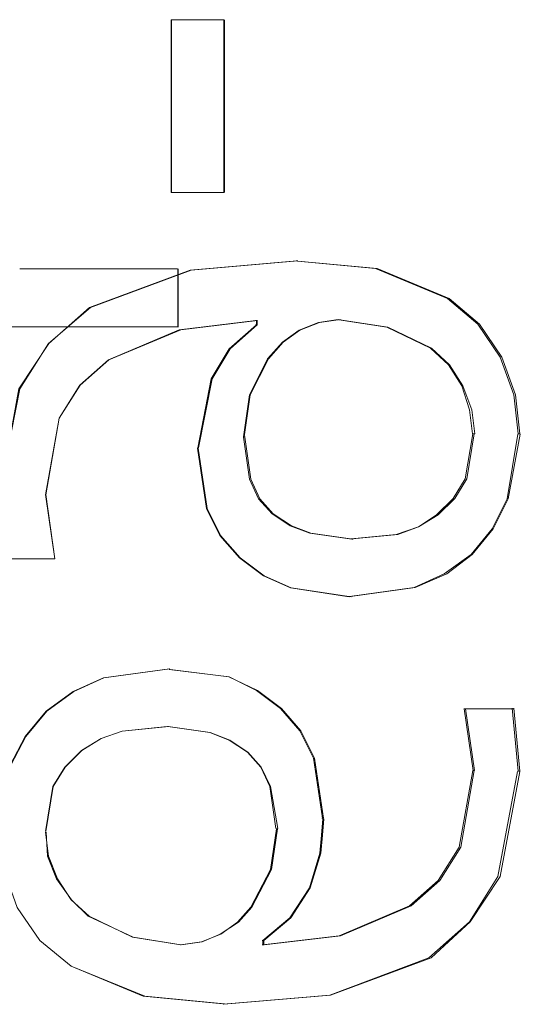
# Model space of a CAD drawing. Extents: x 0 to 1684, y 0 to 1191.
# Drawn here: x 683 to 684, y 180 to 181 of the extents above; entities that cross this region are included whole.
import ezdxf

# ---------------------------------------------------------------- set-up
doc = ezdxf.new("R2010")
doc.units = 0
doc.header["$MEASUREMENT"] = 0
for name, pattern in [('AI-Linetype-3423', [5.4, 3.6, -1.8]), ('AI-Linetype-3424', [5.4, 3.6, -1.8]), ('AI-Linetype-3425', [5.4, 3.6, -1.8]), ('AI-Linetype-3611', [5.4, 3.6, -1.8]), ('AI-Linetype-3756', [5.4, 3.6, -1.8]), ('AI-Linetype-3757', [5.4, 3.6, -1.8]), ('AI-Linetype-3758', [5.4, 3.6, -1.8]), ('AI-Linetype-3759', [5.4, 3.6, -1.8]), ('AI-Linetype-3760', [5.4, 3.6, -1.8]), ('AI-Linetype-3761', [5.4, 3.6, -1.8]), ('AI-Linetype-3762', [5.4, 3.6, -1.8]), ('AI-Linetype-3763', [5.4, 3.6, -1.8]), ('AI-Linetype-3764', [5.4, 3.6, -1.8]), ('AI-Linetype-3766', [5.4, 3.6, -1.8]), ('AI-Linetype-3767', [5.4, 3.6, -1.8]), ('AI-Linetype-3768', [5.4, 3.6, -1.8]), ('AI-Linetype-3769', [5.4, 3.6, -1.8]), ('AI-Linetype-3770', [5.4, 3.6, -1.8]), ('AI-Linetype-3771', [5.4, 3.6, -1.8]), ('AI-Linetype-3772', [5.4, 3.6, -1.8]), ('AI-Linetype-3773', [5.4, 3.6, -1.8]), ('AI-Linetype-3774', [5.4, 3.6, -1.8]), ('AI-Linetype-3775', [5.4, 3.6, -1.8]), ('AI-Linetype-3842', [5.4, 3.6, -1.8]), ('AI-Linetype-3843', [5.4, 3.6, -1.8]), ('AI-Linetype-3844', [5.4, 3.6, -1.8]), ('AI-Linetype-3848', [5.4, 3.6, -1.8]), ('AI-Linetype-3859', [5.4, 3.6, -1.8]), ('AI-Linetype-3860', [5.4, 3.6, -1.8]), ('AI-Linetype-3870', [5.4, 3.6, -1.8]), ('AI-Linetype-3871', [5.4, 3.6, -1.8]), ('AI-Linetype-3898', [5.4, 3.6, -1.8]), ('AI-Linetype-3899', [5.4, 3.6, -1.8]), ('AI-Linetype-3900', [5.4, 3.6, -1.8]), ('AI-Linetype-3901', [5.4, 3.6, -1.8]), ('AI-Linetype-3902', [5.4, 3.6, -1.8]), ('AI-Linetype-3903', [5.4, 3.6, -1.8]), ('AI-Linetype-3904', [5.4, 3.6, -1.8]), ('AI-Linetype-3922', [5.4, 3.6, -1.8]), ('AI-Linetype-3923', [5.4, 3.6, -1.8]), ('AI-Linetype-3924', [5.4, 3.6, -1.8]), ('AI-Linetype-3925', [5.4, 3.6, -1.8]), ('AI-Linetype-3926', [5.4, 3.6, -1.8]), ('AI-Linetype-3978', [5.4, 3.6, -1.8]), ('AI-Linetype-3979', [5.4, 3.6, -1.8]), ('AI-Linetype-3980', [5.4, 3.6, -1.8]), ('AI-Linetype-3981', [5.4, 3.6, -1.8]), ('AI-Linetype-3982', [5.4, 3.6, -1.8]), ('AI-Linetype-3985', [5.4, 3.6, -1.8]), ('AI-Linetype-3986', [5.4, 3.6, -1.8]), ('AI-Linetype-3987', [5.4, 3.6, -1.8]), ('AI-Linetype-3988', [5.4, 3.6, -1.8]), ('AI-Linetype-3989', [5.4, 3.6, -1.8]), ('AI-Linetype-3990', [5.4, 3.6, -1.8]), ('AI-Linetype-3992', [5.4, 3.6, -1.8]), ('AI-Linetype-3993', [5.4, 3.6, -1.8]), ('AI-Linetype-3998', [5.4, 3.6, -1.8]), ('AI-Linetype-3999', [5.4, 3.6, -1.8]), ('AI-Linetype-4000', [5.4, 3.6, -1.8]), ('AI-Linetype-4001', [5.4, 3.6, -1.8]), ('AI-Linetype-4002', [5.4, 3.6, -1.8]), ('AI-Linetype-4003', [5.4, 3.6, -1.8]), ('AI-Linetype-4004', [5.4, 3.6, -1.8]), ('AI-Linetype-4012', [5.4, 3.6, -1.8]), ('AI-Linetype-4013', [5.4, 3.6, -1.8]), ('AI-Linetype-4034', [5.4, 3.6, -1.8]), ('AI-Linetype-4035', [5.4, 3.6, -1.8]), ('AI-Linetype-4036', [5.4, 3.6, -1.8]), ('AI-Linetype-4037', [5.4, 3.6, -1.8]), ('AI-Linetype-4038', [5.4, 3.6, -1.8]), ('AI-Linetype-4058', [5.4, 3.6, -1.8]), ('AI-Linetype-4059', [5.4, 3.6, -1.8]), ('AI-Linetype-4061', [5.4, 3.6, -1.8]), ('AI-Linetype-4062', [5.4, 3.6, -1.8]), ('AI-Linetype-4063', [5.4, 3.6, -1.8]), ('AI-Linetype-4066', [5.4, 3.6, -1.8]), ('AI-Linetype-4067', [5.4, 3.6, -1.8]), ('AI-Linetype-4072', [5.4, 3.6, -1.8]), ('AI-Linetype-4073', [5.4, 3.6, -1.8]), ('AI-Linetype-4083', [5.4, 3.6, -1.8]), ('AI-Linetype-4084', [5.4, 3.6, -1.8]), ('AI-Linetype-4085', [5.4, 3.6, -1.8]), ('AI-Linetype-4086', [5.4, 3.6, -1.8]), ('AI-Linetype-4087', [5.4, 3.6, -1.8]), ('AI-Linetype-4088', [5.4, 3.6, -1.8]), ('AI-Linetype-4125', [5.4, 3.6, -1.8]), ('AI-Linetype-4126', [5.4, 3.6, -1.8]), ('AI-Linetype-4129', [5.4, 3.6, -1.8]), ('AI-Linetype-4130', [5.4, 3.6, -1.8])]:
    doc.linetypes.add(name, pattern=pattern)
doc.layers.add('Laag 1', color=7, linetype='Continuous')

msp = doc.modelspace()

# ---------------------------------------------------------------- linework, layer by layer
at = {"layer": 'Laag 1', "color": 7, "linetype": 'AI-Linetype-4088', "lineweight": 18, "true_color": 0xffffff}
msp.add_lwpolyline([(683.45032, 180.9277), (683.45032, 180.8127)], dxfattribs=at)
at = {"layer": 'Laag 1', "color": 7, "linetype": 'AI-Linetype-4066', "lineweight": 18, "true_color": 0xffffff}
msp.add_lwpolyline([(683.48547, 180.9277), (683.48145, 180.9277), (683.47644, 180.9277), (683.47247, 180.9277), (683.46747, 180.9277), (683.46344, 180.9277), (683.45947, 180.9277), (683.45447, 180.9277), (683.45044, 180.9277)], dxfattribs=at)
at = {"layer": 'Laag 1', "color": 7, "linetype": 'AI-Linetype-3756', "lineweight": 18, "true_color": 0xffffff}
msp.add_lwpolyline([(683.45062, 180.9277), (683.45062, 180.8127)], dxfattribs=at)
at = {"layer": 'Laag 1', "color": 7, "linetype": 'AI-Linetype-4061', "lineweight": 18, "true_color": 0xffffff}
msp.add_lwpolyline([(683.48547, 180.81261), (683.48547, 180.9276)], dxfattribs=at)
at = {"layer": 'Laag 1', "color": 7, "linetype": 'AI-Linetype-4067', "lineweight": 18, "true_color": 0xffffff}
msp.add_lwpolyline([(683.4859, 180.9277), (683.4859, 180.9277)], dxfattribs=at)
at = {"layer": 'Laag 1', "color": 7, "linetype": 'AI-Linetype-3757', "lineweight": 18, "true_color": 0xffffff}
msp.add_lwpolyline([(683.4859, 180.81261), (683.4859, 180.9276)], dxfattribs=at)
at = {"layer": 'Laag 1', "color": 7, "linetype": 'AI-Linetype-4062', "lineweight": 18, "true_color": 0xffffff}
msp.add_lwpolyline([(683.48547, 180.81261), (683.48145, 180.81261), (683.47644, 180.81261), (683.47247, 180.81261), (683.46747, 180.81261), (683.46344, 180.81261), (683.45947, 180.81261), (683.45447, 180.81261), (683.45044, 180.81261)], dxfattribs=at)
at = {"layer": 'Laag 1', "color": 7, "linetype": 'AI-Linetype-4063', "lineweight": 18, "true_color": 0xffffff}
msp.add_lwpolyline([(683.4859, 180.81261), (683.4859, 180.81261)], dxfattribs=at)
at = {"layer": 'Laag 1', "color": 7, "linetype": 'AI-Linetype-3766', "lineweight": 18, "true_color": 0xffffff}
msp.add_lwpolyline([(683.53473, 180.76711), (683.46368, 180.76109), (683.39673, 180.7361), (683.36871, 180.7121), (683.34967, 180.6821), (683.33569, 180.61209)], dxfattribs=at)
at = {"layer": 'Laag 1', "color": 7, "linetype": 'AI-Linetype-3993', "lineweight": 18, "true_color": 0xffffff}
msp.add_lwpolyline([(683.534, 180.76711), (683.46295, 180.76109), (683.396, 180.7361), (683.36896, 180.7121), (683.34894, 180.6821), (683.33594, 180.61209)], dxfattribs=at)
at = {"layer": 'Laag 1', "color": 7, "linetype": 'AI-Linetype-3992', "lineweight": 18, "true_color": 0xffffff}
msp.add_lwpolyline([(683.53473, 180.76711), (683.53473, 180.76711), (683.53369, 180.76711)], dxfattribs=at)
at = {"layer": 'Laag 1', "color": 7, "linetype": 'AI-Linetype-3842', "lineweight": 18, "true_color": 0xffffff}
msp.add_lwpolyline([(683.68152, 180.6521), (683.67847, 180.67809), (683.66949, 180.70309), (683.65448, 180.7251), (683.63446, 180.7421), (683.58649, 180.76208), (683.53448, 180.76709)], dxfattribs=at)
at = {"layer": 'Laag 1', "color": 7, "linetype": 'AI-Linetype-3758', "lineweight": 18, "true_color": 0xffffff}
msp.add_lwpolyline([(683.68262, 180.6521), (683.67957, 180.67809), (683.67059, 180.70309), (683.65558, 180.7251), (683.63556, 180.7421), (683.58759, 180.76208), (683.53461, 180.76709)], dxfattribs=at)
at = {"layer": 'Laag 1', "color": 7, "linetype": 'AI-Linetype-3425', "lineweight": 18, "true_color": 0xffffff}
msp.add_lwpolyline([(683.34967, 180.76199), (683.36261, 180.76199), (683.37561, 180.76199), (683.38965, 180.76199), (683.40265, 180.76199), (683.41565, 180.76199), (683.42865, 180.76199), (683.44165, 180.76199), (683.45465, 180.76199)], dxfattribs=at)
at = {"layer": 'Laag 1', "color": 7, "linetype": 'AI-Linetype-3611', "lineweight": 18, "true_color": 0xffffff}
msp.add_lwpolyline([(683.45471, 180.76199), (683.45471, 180.72299)], dxfattribs=at)
at = {"layer": 'Laag 1', "color": 7, "linetype": 'AI-Linetype-3424', "lineweight": 18, "true_color": 0xffffff}
msp.add_lwpolyline([(683.45508, 180.76199), (683.45508, 180.72299)], dxfattribs=at)
at = {"layer": 'Laag 1', "color": 7, "linetype": 'AI-Linetype-4038', "lineweight": 18, "true_color": 0xffffff}
msp.add_lwpolyline([(683.3667, 180.6114), (683.37567, 180.6624), (683.38965, 180.6844), (683.40869, 180.7014), (683.45569, 180.72139), (683.50665, 180.7274)], dxfattribs=at)
at = {"layer": 'Laag 1', "color": 7, "linetype": 'AI-Linetype-3763', "lineweight": 18, "true_color": 0xffffff}
msp.add_lwpolyline([(683.36682, 180.6114), (683.37579, 180.6624), (683.38977, 180.6844), (683.40881, 180.7014), (683.45679, 180.72139), (683.50781, 180.7274)], dxfattribs=at)
at = {"layer": 'Laag 1', "color": 7, "linetype": 'AI-Linetype-3987', "lineweight": 18, "true_color": 0xffffff}
msp.add_lwpolyline([(683.4986, 180.6501), (683.50256, 180.6781), (683.51459, 180.70209), (683.52454, 180.71309), (683.53558, 180.7211), (683.54858, 180.72609), (683.56158, 180.72809)], dxfattribs=at)
at = {"layer": 'Laag 1', "color": 7, "linetype": 'AI-Linetype-3986', "lineweight": 18, "true_color": 0xffffff}
msp.add_lwpolyline([(683.49908, 180.6501), (683.50305, 180.6781), (683.51508, 180.70209), (683.52502, 180.71309), (683.53607, 180.7211), (683.54907, 180.72609), (683.56305, 180.72809)], dxfattribs=at)
at = {"layer": 'Laag 1', "color": 7, "linetype": 'AI-Linetype-4036', "lineweight": 18, "true_color": 0xffffff}
msp.add_lwpolyline([(683.50763, 180.72749), (683.50659, 180.72749)], dxfattribs=at)
at = {"layer": 'Laag 1', "color": 7, "linetype": 'AI-Linetype-4037', "lineweight": 18, "true_color": 0xffffff}
msp.add_lwpolyline([(683.50708, 180.72749), (683.50708, 180.72449)], dxfattribs=at)
at = {"layer": 'Laag 1', "color": 7, "linetype": 'AI-Linetype-3762', "lineweight": 18, "true_color": 0xffffff}
msp.add_lwpolyline([(683.50763, 180.72749), (683.50763, 180.72449)], dxfattribs=at)
at = {"layer": 'Laag 1', "color": 7, "linetype": 'AI-Linetype-3925', "lineweight": 18, "true_color": 0xffffff}
msp.add_lwpolyline([(683.56201, 180.728), (683.56201, 180.728), (683.56299, 180.728)], dxfattribs=at)
at = {"layer": 'Laag 1', "color": 7, "linetype": 'AI-Linetype-3926', "lineweight": 18, "true_color": 0xffffff}
msp.add_lwpolyline([(683.56201, 180.728), (683.59399, 180.72299), (683.62299, 180.70898), (683.63501, 180.69798), (683.64398, 180.68399), (683.64899, 180.66798), (683.651, 180.65199)], dxfattribs=at)
at = {"layer": 'Laag 1', "color": 7, "linetype": 'AI-Linetype-3924', "lineweight": 18, "true_color": 0xffffff}
msp.add_lwpolyline([(683.56268, 180.728), (683.59467, 180.72299), (683.62366, 180.70898), (683.63568, 180.69798), (683.64465, 180.68399), (683.65063, 180.66798), (683.65265, 180.65199)], dxfattribs=at)
at = {"layer": 'Laag 1', "color": 7, "linetype": 'AI-Linetype-3423', "lineweight": 18, "true_color": 0xffffff}
msp.add_lwpolyline([(683.08508, 180.7233), (683.13104, 180.7233), (683.17706, 180.7233), (683.22302, 180.7233), (683.27008, 180.7233), (683.31604, 180.7233), (683.36206, 180.7233), (683.40906, 180.7233), (683.45508, 180.7233)], dxfattribs=at)
at = {"layer": 'Laag 1', "color": 7, "linetype": 'AI-Linetype-4035', "lineweight": 18, "true_color": 0xffffff}
msp.add_lwpolyline([(683.50708, 180.7247), (683.48907, 180.70869), (683.47705, 180.68869), (683.46808, 180.6427)], dxfattribs=at)
at = {"layer": 'Laag 1', "color": 7, "linetype": 'AI-Linetype-3761', "lineweight": 18, "true_color": 0xffffff}
msp.add_lwpolyline([(683.50763, 180.7247), (683.48962, 180.70869), (683.4776, 180.68869), (683.46863, 180.6427)], dxfattribs=at)
at = {"layer": 'Laag 1', "color": 7, "linetype": 'AI-Linetype-4034', "lineweight": 18, "true_color": 0xffffff}
msp.add_lwpolyline([(683.50763, 180.7247), (683.50659, 180.7247)], dxfattribs=at)
at = {"layer": 'Laag 1', "color": 7, "linetype": 'AI-Linetype-3985', "lineweight": 18, "true_color": 0xffffff}
msp.add_lwpolyline([(683.4986, 180.6501), (683.4986, 180.6501), (683.49957, 180.6501)], dxfattribs=at)
at = {"layer": 'Laag 1', "color": 7, "linetype": 'AI-Linetype-3979', "lineweight": 18, "true_color": 0xffffff}
msp.add_lwpolyline([(683.57062, 180.58189), (683.5426, 180.58589), (683.5296, 180.59088), (683.51758, 180.59889), (683.50861, 180.60889), (683.50256, 180.62189), (683.4986, 180.64989)], dxfattribs=at)
at = {"layer": 'Laag 1', "color": 7, "linetype": 'AI-Linetype-3978', "lineweight": 18, "true_color": 0xffffff}
msp.add_lwpolyline([(683.57141, 180.58189), (683.5434, 180.58589), (683.5304, 180.59088), (683.51837, 180.59889), (683.5094, 180.60889), (683.50336, 180.62189), (683.49939, 180.64989)], dxfattribs=at)
at = {"layer": 'Laag 1', "color": 7, "linetype": 'AI-Linetype-3844', "lineweight": 18, "true_color": 0xffffff}
msp.add_lwpolyline([(683.56921, 180.54379), (683.61218, 180.54979), (683.6322, 180.55879), (683.65021, 180.57179), (683.66418, 180.58879), (683.67419, 180.60878), (683.68121, 180.65178)], dxfattribs=at)
at = {"layer": 'Laag 1', "color": 7, "linetype": 'AI-Linetype-3759', "lineweight": 18, "true_color": 0xffffff}
msp.add_lwpolyline([(683.56989, 180.54379), (683.61285, 180.54979), (683.63385, 180.55879), (683.65088, 180.57179), (683.66486, 180.58879), (683.67487, 180.60878), (683.68286, 180.65178)], dxfattribs=at)
at = {"layer": 'Laag 1', "color": 7, "linetype": 'AI-Linetype-3904', "lineweight": 18, "true_color": 0xffffff}
msp.add_lwpolyline([(683.65118, 180.6521), (683.64618, 180.62209), (683.63818, 180.60909), (683.62714, 180.5981), (683.61517, 180.59009), (683.60016, 180.5851), (683.57013, 180.58209)], dxfattribs=at)
at = {"layer": 'Laag 1', "color": 7, "linetype": 'AI-Linetype-3902', "lineweight": 18, "true_color": 0xffffff}
msp.add_lwpolyline([(683.65222, 180.6521), (683.64722, 180.62209), (683.63922, 180.60909), (683.62817, 180.5981), (683.61517, 180.59009), (683.6012, 180.5851), (683.57117, 180.58209)], dxfattribs=at)
at = {"layer": 'Laag 1', "color": 7, "linetype": 'AI-Linetype-3901', "lineweight": 18, "true_color": 0xffffff}
msp.add_lwpolyline([(683.65118, 180.6521), (683.65118, 180.6521), (683.65216, 180.6521)], dxfattribs=at)
at = {"layer": 'Laag 1', "color": 7, "linetype": 'AI-Linetype-3843', "lineweight": 18, "true_color": 0xffffff}
msp.add_lwpolyline([(683.68262, 180.6521), (683.68158, 180.6521)], dxfattribs=at)
at = {"layer": 'Laag 1', "color": 7, "linetype": 'AI-Linetype-3982', "lineweight": 18, "true_color": 0xffffff}
msp.add_lwpolyline([(683.4679, 180.6425), (683.47388, 180.60249), (683.48285, 180.58449), (683.49585, 180.56949), (683.51184, 180.5575), (683.52985, 180.5495), (683.56885, 180.54349)], dxfattribs=at)
at = {"layer": 'Laag 1', "color": 7, "linetype": 'AI-Linetype-3760', "lineweight": 18, "true_color": 0xffffff}
msp.add_lwpolyline([(683.46832, 180.6425), (683.4743, 180.60249), (683.48328, 180.58449), (683.49628, 180.56949), (683.51227, 180.5575), (683.53027, 180.5495), (683.57031, 180.54349)], dxfattribs=at)
at = {"layer": 'Laag 1', "color": 7, "linetype": 'AI-Linetype-3980', "lineweight": 18, "true_color": 0xffffff}
msp.add_lwpolyline([(683.46832, 180.6425), (683.46832, 180.6425)], dxfattribs=at)
at = {"layer": 'Laag 1', "color": 7, "linetype": 'AI-Linetype-4126', "lineweight": 18, "true_color": 0xffffff}
msp.add_lwpolyline([(683.3728, 180.5688), (683.36676, 180.6118)], dxfattribs=at)
at = {"layer": 'Laag 1', "color": 7, "linetype": 'AI-Linetype-4125', "lineweight": 18, "true_color": 0xffffff}
msp.add_lwpolyline([(683.36682, 180.6114), (683.36682, 180.6114)], dxfattribs=at)
at = {"layer": 'Laag 1', "color": 7, "linetype": 'AI-Linetype-3764', "lineweight": 18, "true_color": 0xffffff}
msp.add_lwpolyline([(683.37292, 180.5688), (683.36688, 180.6118)], dxfattribs=at)
at = {"layer": 'Laag 1', "color": 7, "linetype": 'AI-Linetype-3903', "lineweight": 18, "true_color": 0xffffff}
msp.add_lwpolyline([(683.57062, 180.58189), (683.57062, 180.58189), (683.57159, 180.58189)], dxfattribs=at)
at = {"layer": 'Laag 1', "color": 7, "linetype": 'AI-Linetype-4130', "lineweight": 18, "true_color": 0xffffff}
msp.add_lwpolyline([(683.3728, 180.5688), (683.36877, 180.5688), (683.36475, 180.5688), (683.36078, 180.5688), (683.35675, 180.5688), (683.35278, 180.5688), (683.34875, 180.5688), (683.34479, 180.5688), (683.34076, 180.5688)], dxfattribs=at)
at = {"layer": 'Laag 1', "color": 7, "linetype": 'AI-Linetype-4129', "lineweight": 18, "true_color": 0xffffff}
msp.add_lwpolyline([(683.37292, 180.5688), (683.37292, 180.5688)], dxfattribs=at)
at = {"layer": 'Laag 1', "color": 7, "linetype": 'AI-Linetype-3981', "lineweight": 18, "true_color": 0xffffff}
msp.add_lwpolyline([(683.56989, 180.54379), (683.56989, 180.54379), (683.56885, 180.54379)], dxfattribs=at)
at = {"layer": 'Laag 1', "color": 7, "linetype": 'AI-Linetype-3768', "lineweight": 18, "true_color": 0xffffff}
msp.add_lwpolyline([(683.44952, 180.49561), (683.40552, 180.48959), (683.3855, 180.48059), (683.36749, 180.46759), (683.35352, 180.45059), (683.34351, 180.43159), (683.33551, 180.3876)], dxfattribs=at)
at = {"layer": 'Laag 1', "color": 7, "linetype": 'AI-Linetype-4084', "lineweight": 18, "true_color": 0xffffff}
msp.add_lwpolyline([(683.44922, 180.49561), (683.40521, 180.48959), (683.38519, 180.48059), (683.36719, 180.46759), (683.35321, 180.45059), (683.3432, 180.43159), (683.33618, 180.3876)], dxfattribs=at)
at = {"layer": 'Laag 1', "color": 7, "linetype": 'AI-Linetype-3990', "lineweight": 18, "true_color": 0xffffff}
msp.add_lwpolyline([(683.55109, 180.3963), (683.54504, 180.43629), (683.53607, 180.4543), (683.52307, 180.4693), (683.50708, 180.48129), (683.48907, 180.4903), (683.44904, 180.4953)], dxfattribs=at)
at = {"layer": 'Laag 1', "color": 7, "linetype": 'AI-Linetype-4083', "lineweight": 18, "true_color": 0xffffff}
msp.add_lwpolyline([(683.44952, 180.49561), (683.44952, 180.49561)], dxfattribs=at)
at = {"layer": 'Laag 1', "color": 7, "linetype": 'AI-Linetype-3769', "lineweight": 18, "true_color": 0xffffff}
msp.add_lwpolyline([(683.55182, 180.3963), (683.54578, 180.43629), (683.5368, 180.4543), (683.5238, 180.4693), (683.50781, 180.48129), (683.48877, 180.4903), (683.44977, 180.4953)], dxfattribs=at)
at = {"layer": 'Laag 1', "color": 7, "linetype": 'AI-Linetype-3870', "lineweight": 18, "true_color": 0xffffff}
msp.add_lwpolyline([(683.67719, 180.4691), (683.67316, 180.4691), (683.66913, 180.4691), (683.66516, 180.4691), (683.66113, 180.4691), (683.65717, 180.4691), (683.65314, 180.4691), (683.64917, 180.4691), (683.64514, 180.4691)], dxfattribs=at)
at = {"layer": 'Laag 1', "color": 7, "linetype": 'AI-Linetype-3922', "lineweight": 18, "true_color": 0xffffff}
msp.add_lwpolyline([(683.64642, 180.4691), (683.64539, 180.4691)], dxfattribs=at)
at = {"layer": 'Laag 1', "color": 7, "linetype": 'AI-Linetype-3923', "lineweight": 18, "true_color": 0xffffff}
msp.add_lwpolyline([(683.64539, 180.4691), (683.65137, 180.4281)], dxfattribs=at)
at = {"layer": 'Laag 1', "color": 7, "linetype": 'AI-Linetype-3773', "lineweight": 18, "true_color": 0xffffff}
msp.add_lwpolyline([(683.64642, 180.4691), (683.6524, 180.4281)], dxfattribs=at)
at = {"layer": 'Laag 1', "color": 7, "linetype": 'AI-Linetype-3871', "lineweight": 18, "true_color": 0xffffff}
msp.add_lwpolyline([(683.67828, 180.4691), (683.67725, 180.4691)], dxfattribs=at)
at = {"layer": 'Laag 1', "color": 7, "linetype": 'AI-Linetype-3848', "lineweight": 18, "true_color": 0xffffff}
msp.add_lwpolyline([(683.68152, 180.42751), (683.67749, 180.4695)], dxfattribs=at)
at = {"layer": 'Laag 1', "color": 7, "linetype": 'AI-Linetype-3774', "lineweight": 18, "true_color": 0xffffff}
msp.add_lwpolyline([(683.68262, 180.42751), (683.67859, 180.4695)], dxfattribs=at)
at = {"layer": 'Laag 1', "color": 7, "linetype": 'AI-Linetype-4087', "lineweight": 18, "true_color": 0xffffff}
msp.add_lwpolyline([(683.3667, 180.3873), (683.37164, 180.4173), (683.37964, 180.4303), (683.39069, 180.44128), (683.40369, 180.4493), (683.41766, 180.45428), (683.44769, 180.45729)], dxfattribs=at)
at = {"layer": 'Laag 1', "color": 7, "linetype": 'AI-Linetype-4085', "lineweight": 18, "true_color": 0xffffff}
msp.add_lwpolyline([(683.36682, 180.3873), (683.37177, 180.4173), (683.37976, 180.4303), (683.39081, 180.44128), (683.40381, 180.4493), (683.41779, 180.45428), (683.44879, 180.45729)], dxfattribs=at)
at = {"layer": 'Laag 1', "color": 7, "linetype": 'AI-Linetype-4003', "lineweight": 18, "true_color": 0xffffff}
msp.add_lwpolyline([(683.44812, 180.45731), (683.44812, 180.45731)], dxfattribs=at)
at = {"layer": 'Laag 1', "color": 7, "linetype": 'AI-Linetype-4004', "lineweight": 18, "true_color": 0xffffff}
msp.add_lwpolyline([(683.44812, 180.45731), (683.47607, 180.45329), (683.48907, 180.4483), (683.5011, 180.44029), (683.51007, 180.4303), (683.51611, 180.4173), (683.52008, 180.3893)], dxfattribs=at)
at = {"layer": 'Laag 1', "color": 7, "linetype": 'AI-Linetype-4002', "lineweight": 18, "true_color": 0xffffff}
msp.add_lwpolyline([(683.44843, 180.45731), (683.47638, 180.45329), (683.48938, 180.4483), (683.5014, 180.44029), (683.51038, 180.4303), (683.51642, 180.4173), (683.52142, 180.3893)], dxfattribs=at)
at = {"layer": 'Laag 1', "color": 7, "linetype": 'AI-Linetype-3859', "lineweight": 18, "true_color": 0xffffff}
msp.add_lwpolyline([(683.48499, 180.2724), (683.55597, 180.2784), (683.62195, 180.30339), (683.64893, 180.32739), (683.66797, 180.35739), (683.68097, 180.4274)], dxfattribs=at)
at = {"layer": 'Laag 1', "color": 7, "linetype": 'AI-Linetype-3775', "lineweight": 18, "true_color": 0xffffff}
msp.add_lwpolyline([(683.48547, 180.2724), (683.55646, 180.2784), (683.62341, 180.30339), (683.64941, 180.32739), (683.66943, 180.35739), (683.68243, 180.4274)], dxfattribs=at)
at = {"layer": 'Laag 1', "color": 7, "linetype": 'AI-Linetype-3900', "lineweight": 18, "true_color": 0xffffff}
msp.add_lwpolyline([(683.65118, 180.4279), (683.64215, 180.37689), (683.62817, 180.35489), (683.60913, 180.33789), (683.56213, 180.3179), (683.51117, 180.31189)], dxfattribs=at)
at = {"layer": 'Laag 1', "color": 7, "linetype": 'AI-Linetype-3772', "lineweight": 18, "true_color": 0xffffff}
msp.add_lwpolyline([(683.65222, 180.4279), (683.64319, 180.37689), (683.62921, 180.35489), (683.61017, 180.33789), (683.56317, 180.3179), (683.51221, 180.31189)], dxfattribs=at)
at = {"layer": 'Laag 1', "color": 7, "linetype": 'AI-Linetype-3899', "lineweight": 18, "true_color": 0xffffff}
msp.add_lwpolyline([(683.65222, 180.4279), (683.65118, 180.4279)], dxfattribs=at)
at = {"layer": 'Laag 1', "color": 7, "linetype": 'AI-Linetype-3860', "lineweight": 18, "true_color": 0xffffff}
msp.add_lwpolyline([(683.68262, 180.42751), (683.68158, 180.42751)], dxfattribs=at)
at = {"layer": 'Laag 1', "color": 7, "linetype": 'AI-Linetype-3988', "lineweight": 18, "true_color": 0xffffff}
msp.add_lwpolyline([(683.51147, 180.3149), (683.52942, 180.3299), (683.54242, 180.34988), (683.54944, 180.37289), (683.55042, 180.38489), (683.55145, 180.39589)], dxfattribs=at)
at = {"layer": 'Laag 1', "color": 7, "linetype": 'AI-Linetype-3770', "lineweight": 18, "true_color": 0xffffff}
msp.add_lwpolyline([(683.51208, 180.3149), (683.53003, 180.3299), (683.54303, 180.34988), (683.55005, 180.37289), (683.55103, 180.38489), (683.55206, 180.39589)], dxfattribs=at)
at = {"layer": 'Laag 1', "color": 7, "linetype": 'AI-Linetype-3989', "lineweight": 18, "true_color": 0xffffff}
msp.add_lwpolyline([(683.55182, 180.3963), (683.55182, 180.3963), (683.55078, 180.3963)], dxfattribs=at)
at = {"layer": 'Laag 1', "color": 7, "linetype": 'AI-Linetype-3767', "lineweight": 18, "true_color": 0xffffff}
msp.add_lwpolyline([(683.33588, 180.3878), (683.33887, 180.3618), (683.34784, 180.33679), (683.36285, 180.31479), (683.38385, 180.29779), (683.43286, 180.2778), (683.48584, 180.2728)], dxfattribs=at)
at = {"layer": 'Laag 1', "color": 7, "linetype": 'AI-Linetype-4059', "lineweight": 18, "true_color": 0xffffff}
msp.add_lwpolyline([(683.33588, 180.3878), (683.33887, 180.3618), (683.34784, 180.33679), (683.36285, 180.31479), (683.38385, 180.29779), (683.43182, 180.2778), (683.48486, 180.2728)], dxfattribs=at)
at = {"layer": 'Laag 1', "color": 7, "linetype": 'AI-Linetype-4086', "lineweight": 18, "true_color": 0xffffff}
msp.add_lwpolyline([(683.3667, 180.3873), (683.3667, 180.3873)], dxfattribs=at)
at = {"layer": 'Laag 1', "color": 7, "linetype": 'AI-Linetype-4072', "lineweight": 18, "true_color": 0xffffff}
msp.add_lwpolyline([(683.45673, 180.312), (683.42468, 180.31699), (683.39569, 180.33099), (683.38367, 180.342), (683.37469, 180.35599), (683.36871, 180.37099), (683.3667, 180.38699)], dxfattribs=at)
at = {"layer": 'Laag 1', "color": 7, "linetype": 'AI-Linetype-4073', "lineweight": 18, "true_color": 0xffffff}
msp.add_lwpolyline([(683.45709, 180.312), (683.42505, 180.31699), (683.39508, 180.33099), (683.38403, 180.342), (683.37408, 180.35599), (683.36804, 180.37099), (683.36707, 180.38699)], dxfattribs=at)
at = {"layer": 'Laag 1', "color": 7, "linetype": 'AI-Linetype-4001', "lineweight": 18, "true_color": 0xffffff}
msp.add_lwpolyline([(683.52051, 180.3891), (683.51648, 180.36209), (683.50348, 180.3371), (683.49451, 180.32709), (683.48346, 180.31909), (683.47046, 180.31409), (683.45648, 180.31209)], dxfattribs=at)
at = {"layer": 'Laag 1', "color": 7, "linetype": 'AI-Linetype-3998', "lineweight": 18, "true_color": 0xffffff}
msp.add_lwpolyline([(683.52112, 180.3891), (683.51709, 180.36209), (683.50409, 180.3371), (683.49512, 180.32709), (683.48309, 180.31909), (683.47107, 180.31409), (683.45709, 180.31209)], dxfattribs=at)
at = {"layer": 'Laag 1', "color": 7, "linetype": 'AI-Linetype-4000', "lineweight": 18, "true_color": 0xffffff}
msp.add_lwpolyline([(683.52051, 180.3891), (683.52051, 180.3891), (683.52148, 180.3891)], dxfattribs=at)
at = {"layer": 'Laag 1', "color": 7, "linetype": 'AI-Linetype-4012', "lineweight": 18, "true_color": 0xffffff}
msp.add_lwpolyline([(683.51208, 180.3149), (683.51105, 180.3149)], dxfattribs=at)
at = {"layer": 'Laag 1', "color": 7, "linetype": 'AI-Linetype-4013', "lineweight": 18, "true_color": 0xffffff}
msp.add_lwpolyline([(683.51147, 180.312), (683.51147, 180.31499)], dxfattribs=at)
at = {"layer": 'Laag 1', "color": 7, "linetype": 'AI-Linetype-3771', "lineweight": 18, "true_color": 0xffffff}
msp.add_lwpolyline([(683.51208, 180.312), (683.51208, 180.31499)], dxfattribs=at)
at = {"layer": 'Laag 1', "color": 7, "linetype": 'AI-Linetype-3999', "lineweight": 18, "true_color": 0xffffff}
msp.add_lwpolyline([(683.45673, 180.312), (683.45673, 180.312)], dxfattribs=at)
at = {"layer": 'Laag 1', "color": 7, "linetype": 'AI-Linetype-3898', "lineweight": 18, "true_color": 0xffffff}
msp.add_lwpolyline([(683.51208, 180.312), (683.51105, 180.312)], dxfattribs=at)
at = {"layer": 'Laag 1', "color": 7, "linetype": 'AI-Linetype-4058', "lineweight": 18, "true_color": 0xffffff}
msp.add_lwpolyline([(683.48547, 180.2724), (683.48547, 180.2724)], dxfattribs=at)

doc.saveas('drawing.dxf')
